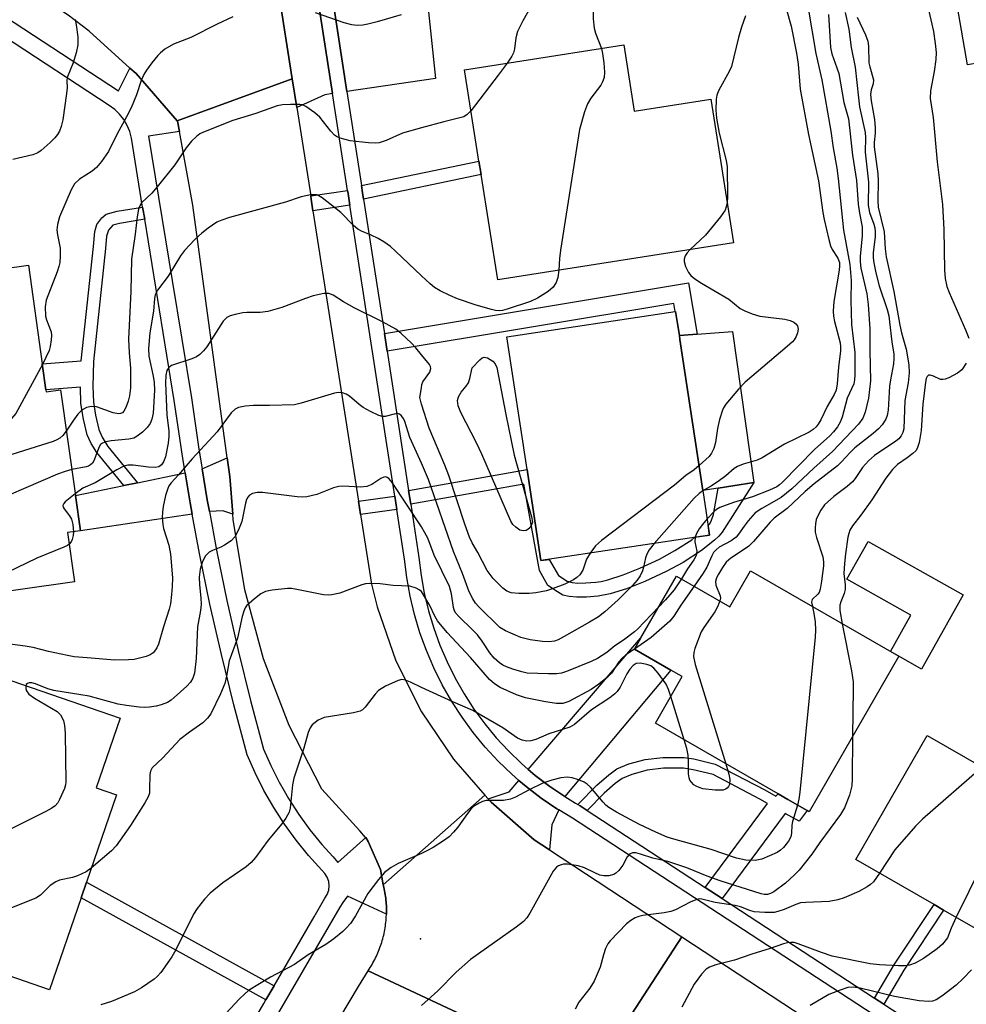
# Model space of a CAD drawing. Units: inches. Extents: x 1297759 to 1303759, y 481451 to 485451.
# Drawn here: x 1298915 to 1299116, y 484451 to 484660 of the extents above; entities that cross this region are included whole.
import ezdxf

# ---------------------------------------------------------------- set-up
doc = ezdxf.new("R2010")
doc.units = ezdxf.units.IN
doc.header["$MEASUREMENT"] = 0
for name, color, linetype in [('BLDG-Footprint', 5, 'Continuous'), ('CULTRL-Pad', 6, 'Continuous'), ('ELEV-Spot Elevation', 7, 'Continuous'), ('TRANS-Driveway', 251, 'Continuous'), ('TRANS-Non Street Sidewalk', 7, 'Continuous'), ('TRANS-Road', 130, 'Continuous'), ('TRANS-Street Sidewalk', 7, 'Continuous'), ('Undefined', 1, 'Continuous')]:
    doc.layers.add(name, color=color, linetype=linetype)

msp = doc.modelspace()

# ---------------------------------------------------------------- linework, layer by layer
at = {"layer": 'BLDG-Footprint'}
for points, elevation in [([(1299042.98, 484654.23), (1299045.19, 484640.19), (1299061.41, 484642.74), (1299066.21, 484612.24), (1299016.2, 484604.38), (1299012.68, 484626.71), (1299012.23, 484629.57), (1299009.19, 484648.92)], 291.29), ([(1298920.35, 484581.03), (1298920.41, 484580.6), (1298923.42, 484581.02), (1298926.59, 484558.58), (1298927.65, 484551.1), (1298924.92, 484550.71), (1298926.39, 484540.29), (1298903.9, 484537.11), (1298902, 484550.51), (1298900.22, 484550.26), (1298899.09, 484558.2), (1298894.96, 484557.62), (1298893.5, 484567.95), (1298890.29, 484590.66), (1298888.47, 484603.5), (1298916.61, 484607.48), (1298919.57, 484586.53)], 294.27), ([(1299061.17, 484550.2), (1299025.36, 484544.77), (1299022.86, 484561.23), (1299022.43, 484564.11), (1299018.16, 484592.25), (1299053.86, 484597.66), (1299053.97, 484597.68), (1299054.75, 484592.57), (1299054.87, 484591.74), (1299059.73, 484559.69)], 290.77), ([(1299069.88, 484542.59), (1299101.31, 484524.47), (1299082.28, 484491.47), (1299081.87, 484491.71), (1299077.79, 484494.06), (1299075.74, 484495.25), (1299049.66, 484510.29), (1299055.35, 484520.16), (1299052.94, 484521.54), (1299045.22, 484526), (1299046.6, 484528.4), (1299054.16, 484541.51), (1299065.49, 484534.97)], 281.23), ([(1298927.81, 484473.23), (1298921.08, 484453.71), (1298891.7, 484463.84), (1298905.21, 484503.05), (1298894.65, 484506.69), (1298900.48, 484523.61), (1298936.09, 484511.34), (1298930.99, 484496.53), (1298935.32, 484495.03), (1298928.95, 484476.55)], 285.01), ([(1299145.09, 484481.41), (1299131.93, 484458.5), (1299110.82, 484470.62), (1299108.8, 484471.78), (1299092.2, 484481.32), (1299107.33, 484507.65), (1299144.7, 484486.19), (1299147.06, 484484.83)], 274.97)]:
    msp.add_lwpolyline(points, close=True, dxfattribs=dict(at, elevation=elevation))
at = {"layer": 'CULTRL-Pad'}
for points in [[(1299118.89, 484692.77), (1299122.69, 484669.83), (1299132.92, 484671.52), (1299134.83, 484659.98), (1299135.71, 484653.4), (1299115.87, 484649.99), (1299107.87, 484696.65), (1299120.87, 484697.98), (1299132.06, 484702.61), (1299159.19, 484704.84), (1299159.78, 484699.53)], [(1299063.01, 484560.19), (1299059.73, 484559.69), (1299054.87, 484591.74), (1299054.75, 484592.57), (1299058.53, 484592.86), (1299066.02, 484593.44), (1299070.59, 484561.35), (1299066.12, 484560.67)], [(1299115.01, 484537.52), (1299106.15, 484521.77), (1299101.31, 484524.47), (1299099.58, 484525.47), (1299103.9, 484533.17), (1299090.31, 484540.82), (1299094.84, 484548.87)]]:
    msp.add_lwpolyline(points, close=True, dxfattribs=at)
at = {"layer": 'ELEV-Spot Elevation'}
msp.add_point((1298999.79, 484464.53, 278.65), dxfattribs=at)
at = {"layer": 'TRANS-Driveway'}
for points in [[(1298978.06, 484664), (1298981.17, 484643.89), (1298979.53, 484643.65), (1298973.58, 484640.93), (1298972.62, 484647.05), (1298969.7, 484665.66), (1298973.8, 484664.4), (1298976.42, 484663.85)], [(1298984.21, 484644.33), (1298981.13, 484664.28), (1299001.04, 484666.07), (1299003.01, 484647.09)], [(1298959.99, 484554.62), (1298957.87, 484555.36), (1298955.03, 484555.18), (1298954.57, 484557.7), (1298953.48, 484564.26), (1298958.83, 484566.56), (1298959.37, 484562.65)], [(1298951.39, 484554.64), (1298927.65, 484551.1), (1298926.59, 484558.58), (1298936.87, 484560.7), (1298939.78, 484561.3), (1298949.9, 484563.39), (1298950.94, 484557.06)], [(1299030.43, 484494.69), (1299027.24, 484496.85), (1299024.19, 484499.19), (1299022.7, 484500.47), (1299046.6, 484528.4), (1299045.22, 484526), (1299052.94, 484521.54)], [(1299029.15, 484491.88), (1299027.72, 484488.73), (1299027.18, 484483.4), (1299023.97, 484485.51), (1299014.82, 484493.5), (1299014.16, 484494.25), (1299018.63, 484495.71), (1299020.71, 484498.14), (1299022.25, 484496.81), (1299025.44, 484494.36), (1299028.77, 484492.1)]]:
    msp.add_lwpolyline(points, close=True, dxfattribs=at)
at = {"layer": 'TRANS-Non Street Sidewalk'}
for points in [[(1298987.74, 484621.51), (1298987.53, 484622.87), (1298987.29, 484624.37), (1299012.23, 484629.57), (1299012.68, 484626.71)], [(1298984.83, 484620.19), (1298977.01, 484619), (1298976.63, 484621.48), (1298976.52, 484622.18), (1298984.34, 484623.37), (1298984.45, 484622.67)], [(1298941.29, 484617.22), (1298935.94, 484616.34), (1298934.55, 484615.97), (1298933.63, 484614.94), (1298933.2, 484613.64), (1298933.01, 484611.04), (1298930.43, 484587.05), (1298930.29, 484581.7), (1298930.41, 484578.39), (1298930.85, 484575.62), (1298931.58, 484572.58), (1298932.27, 484570.95), (1298933.49, 484569.03), (1298939.78, 484561.3), (1298936.87, 484560.7), (1298931.15, 484567.74), (1298929.92, 484569.63), (1298929.1, 484571.5), (1298928.3, 484574.77), (1298927.77, 484578.12), (1298927.65, 484581.62), (1298920.35, 484581.03), (1298919.57, 484586.53), (1298927.78, 484587.19), (1298930.4, 484611.46), (1298930.69, 484614.65), (1298931.15, 484616.12), (1298932.19, 484617.5), (1298933.11, 484618.32), (1298935.44, 484618.93), (1298940.86, 484619.83)], [(1298992.73, 484589.22), (1298992.15, 484592.98), (1299056.67, 484603.73), (1299058.53, 484592.86), (1299054.75, 484592.57), (1299053.97, 484597.68), (1299053.86, 484597.66), (1299053.57, 484599.36)], [(1298997.74, 484556.76), (1298997.3, 484559.64), (1299022.43, 484564.11), (1299022.86, 484561.23), (1299025.36, 484544.77), (1299027.12, 484545.04), (1299029.09, 484541.62), (1299030.97, 484540.42), (1299031.98, 484540.13), (1299033.23, 484540.02), (1299034.91, 484540.05), (1299037.02, 484540.23), (1299038.13, 484540.38), (1299039.61, 484540.72), (1299042.8, 484541.73), (1299046.34, 484543.15), (1299050.57, 484545.12), (1299053.82, 484546.9), (1299057.38, 484549.21), (1299058.04, 484549.73), (1299061.17, 484550.2), (1299060.87, 484552.2), (1299061.19, 484552.61), (1299061.58, 484553.37), (1299061.97, 484554.6), (1299063.01, 484560.19), (1299066.12, 484560.67), (1299070.59, 484561.35), (1299063.82, 484550.82), (1299063.15, 484550), (1299062.22, 484549.11), (1299059.47, 484546.95), (1299055.54, 484544.41), (1299051.95, 484542.45), (1299047.43, 484540.36), (1299043.56, 484538.81), (1299040.06, 484537.72), (1299037.49, 484537.24), (1299035.05, 484537.04), (1299032.98, 484537), (1299031.36, 484537.13), (1299030.06, 484537.47), (1299028.88, 484538.12), (1299026.86, 484539.53), (1299025.04, 484542.69), (1299021.78, 484561.03)], [(1298994.81, 484555.63), (1298987.12, 484554.54), (1298986.67, 484557.4), (1298994.37, 484558.49)], [(1299063.82, 484473.06), (1299060.25, 484475.39), (1299073.49, 484493.19), (1299071.82, 484494.12), (1299061.9, 484499.37), (1299057.67, 484500.38), (1299055.61, 484500.71), (1299051.37, 484500.7), (1299047.94, 484500.31), (1299044.64, 484499.4), (1299042.6, 484498.52), (1299041.12, 484497.45), (1299038.77, 484495.41), (1299035.2, 484491.75), (1299033.73, 484492.72), (1299033.23, 484493.01), (1299037.23, 484497.11), (1299039.78, 484499.34), (1299041.48, 484500.56), (1299044.04, 484501.64), (1299047.51, 484502.58), (1299051.26, 484503), (1299055.8, 484503.01), (1299057.83, 484502.69), (1299062.38, 484501.6), (1299072.92, 484496.13), (1299075.26, 484494.77), (1299075.74, 484495.25), (1299077.79, 484494.06), (1299081.87, 484491.71), (1299080.15, 484489.48), (1299077.24, 484491.1)], [(1298968.75, 484454.55), (1298966.98, 484451.52), (1298927.81, 484473.23), (1298928.95, 484476.55)], [(1299098.12, 484450.66), (1299096.17, 484451.93), (1299100.4, 484459.11), (1299108.8, 484471.78), (1299110.82, 484470.62), (1299102.37, 484457.87)]]:
    msp.add_lwpolyline(points, close=True, dxfattribs=at)
at = {"layer": 'TRANS-Road'}
for points in [[(1298968.44, 484673.71), (1298968.83, 484671.22), (1298969.7, 484665.66), (1298972.62, 484647.05), (1298948.16, 484638.15), (1298939.45, 484648.15), (1298938.15, 484649.33), (1298929.52, 484657.14), (1298925.04, 484660.57), (1298890.22, 484683.2), (1298906.47, 484708.04), (1298907.38, 484707.99), (1298913.87, 484709.19), (1298916.44, 484710.35), (1298919.9, 484711.9), (1298925.11, 484715.95), (1298927.49, 484718.94), (1298929.22, 484721.12), (1298931.95, 484727), (1298959.08, 484731.66), (1298967.66, 484678.66)], [(1298973.58, 484640.93), (1298976.52, 484622.18), (1298976.63, 484621.48), (1298977.01, 484619), (1298986.67, 484557.4), (1298987.12, 484554.54), (1298989.43, 484539.79), (1298990.61, 484534.99), (1298994.58, 484523.52), (1299000, 484512.66), (1299006.79, 484502.6), (1299013.5, 484495), (1298991.93, 484475.93), (1298991.35, 484479.19), (1298988.71, 484485.18), (1298988.2, 484486), (1298988.18, 484486.04), (1298986.94, 484487.41), (1298978.9, 484496.28), (1298971.98, 484509.77), (1298966.5, 484523.91), (1298962.52, 484538.55), (1298960.08, 484553.52), (1298959.99, 484554.62), (1298959.37, 484562.65), (1298958.83, 484566.56), (1298951.5, 484620.21), (1298948.65, 484635.83), (1298948.24, 484638.05), (1298948.16, 484638.15), (1298972.62, 484647.05)], [(1299109.89, 484429.05), (1299121.22, 484421.6), (1299124.26, 484419.68), (1299140.26, 484409.55), (1299152.58, 484401.75), (1299200, 484371.74), (1299203.66, 484369.53), (1299209.47, 484366.03), (1299244.37, 484345.02), (1299259.88, 484303.52), (1299246.67, 484312.31), (1299233.29, 484321.21), (1299206.7, 484338.89), (1299193.36, 484347.21), (1299180.89, 484354.98), (1299106.74, 484401.21), (1299094.49, 484409.35), (1299041.93, 484444.31), (1299055.3, 484464.92)]]:
    msp.add_lwpolyline(points, close=True, dxfattribs=at)
for points in [[(1299017.71, 484444.1), (1298988.71, 484457.73), (1298988.93, 484458.06), (1298989.14, 484458.39), (1298989.35, 484458.73), (1298989.55, 484459.06), (1298989.74, 484459.41), (1298989.93, 484459.75), (1298990.12, 484460.1), (1298990.29, 484460.46), (1298990.46, 484460.81), (1298990.63, 484461.17), (1298990.79, 484461.53), (1298990.94, 484461.89), (1298991.08, 484462.26), (1298991.22, 484462.63), (1298991.36, 484463.01), (1298991.48, 484463.38), (1298991.6, 484463.75), (1298991.72, 484464.13), (1298991.82, 484464.51), (1298991.92, 484464.89), (1298992.02, 484465.28), (1298992.1, 484465.66), (1298992.18, 484466.05), (1298992.25, 484466.44), (1298992.32, 484466.83), (1298992.38, 484467.21), (1298992.43, 484467.61), (1298992.48, 484468), (1298992.52, 484468.39), (1298992.55, 484468.79), (1298992.57, 484469.18), (1298992.59, 484469.57), (1298992.59, 484469.71), (1298992.6, 484469.97), (1298992.61, 484470.36), (1298992.6, 484470.76), (1298992.6, 484471.15), (1298992.58, 484471.54), (1298992.55, 484471.94), (1298992.52, 484472.33), (1298992.49, 484472.73), (1298992.44, 484473.12), (1298992.39, 484473.51), (1298992.34, 484473.9), (1298992.27, 484474.29), (1298992.2, 484474.68), (1298992.12, 484475.06), (1298992.04, 484475.45), (1298991.93, 484475.93), (1299013.5, 484495), (1299014.16, 484494.25), (1299014.82, 484493.5), (1299023.97, 484485.51), (1299027.18, 484483.4), (1299055.3, 484464.92), (1299041.93, 484444.31)], [(1298972.39, 484430.37), (1298986.67, 484454.38), (1298988.71, 484457.73), (1299017.71, 484444.1)]]:
    msp.add_lwpolyline(points, dxfattribs=at)
at = {"layer": 'TRANS-Street Sidewalk'}
for points in [[(1298879.53, 484681.36, 0), (1298935.71, 484644.47, 0), (1298938.15, 484649.33, 0), (1298939.45, 484648.15, 0), (1298948.16, 484638.15, 0), (1298948.24, 484638.05, 0), (1298948.65, 484635.83, 0), (1298942.13, 484634.86, 0), (1298947.14, 484604.25, 0), (1298951.22, 484579.31, 0), (1298952.79, 484568.45, 0), (1298953.48, 484564.26, 0), (1298954.57, 484557.7, 0), (1298955.03, 484555.18, 0), (1298956.55, 484546.98, 0), (1298958.74, 484536.3, 0), (1298961.15, 484525.67, 0), (1298963.76, 484515.08, 0), (1298966.51, 484504.79, 0), (1298968.05, 484501.3, 0), (1298969.85, 484497.73, 0), (1298970.88, 484495.93, 0), (1298971.84, 484494.26, 0), (1298974.01, 484490.9, 0), (1298976.36, 484487.66, 0), (1298978.87, 484484.55, 0), (1298981.27, 484481.89, 0), (1298982.26, 484480.67, 0), (1298988.2, 484486, 0), (1298988.71, 484485.18, 0), (1298991.35, 484479.19, 0), (1298991.93, 484475.93, 0), (1298992.04, 484475.45, 0), (1298992.12, 484475.06, 0), (1298992.2, 484474.68, 0), (1298992.27, 484474.29, 0), (1298992.34, 484473.9, 0), (1298992.39, 484473.51, 0), (1298992.44, 484473.12, 0), (1298992.49, 484472.73, 0), (1298992.52, 484472.33, 0), (1298992.55, 484471.94, 0), (1298992.58, 484471.54, 0), (1298992.6, 484471.15, 0), (1298992.6, 484470.76, 0), (1298992.61, 484470.36, 0), (1298992.6, 484469.97, 0), (1298992.59, 484469.71, 0), (1298984.32, 484473.54, 0), (1298983.33, 484472.24, 0), (1298982.7, 484471.21, 0), (1298980.44, 484467.35, 0), (1298969.42, 484448.4, 0)], [(1299118.29, 484433.81, 0), (1299032.1, 484490.11, 0), (1299029.15, 484491.88, 0), (1299028.77, 484492.1, 0), (1299025.44, 484494.36, 0), (1299022.25, 484496.81, 0), (1299020.71, 484498.14, 0), (1299019.2, 484499.43, 0), (1299016.31, 484502.22, 0), (1299013.58, 484505.17, 0), (1299011.02, 484508.28, 0), (1299008.64, 484511.52, 0), (1299006.45, 484514.9, 0), (1299004.45, 484518.39, 0), (1299002.66, 484521.99, 0), (1299001.08, 484525.69, 0), (1298999.71, 484529.47, 0), (1298998.55, 484533.32, 0), (1298997.62, 484537.23, 0), (1298996.91, 484541.19, 0), (1298996.45, 484545.05, 0), (1298994.81, 484555.63, 0), (1298994.37, 484558.49, 0), (1298984.83, 484620.19, 0), (1298984.45, 484622.67, 0), (1298984.34, 484623.37, 0), (1298981.17, 484643.89, 0), (1298978.06, 484664, 0)], [(1298981.13, 484664.28, 0), (1298984.21, 484644.33, 0), (1298987.29, 484624.37, 0), (1298987.53, 484622.87, 0), (1298987.74, 484621.51, 0), (1298992.15, 484592.98, 0), (1298992.73, 484589.22, 0), (1298997.3, 484559.64, 0), (1298997.74, 484556.76, 0), (1298999.49, 484545.47, 0), (1298999.95, 484541.65, 0), (1299000.63, 484537.86, 0), (1299001.52, 484534.12, 0), (1299002.62, 484530.43, 0), (1299003.93, 484526.81, 0), (1299005.45, 484523.28, 0), (1299007.16, 484519.84, 0), (1299009.07, 484516.49, 0), (1299011.17, 484513.27, 0), (1299013.44, 484510.16, 0), (1299015.89, 484507.19, 0), (1299018.5, 484504.37, 0), (1299021.27, 484501.7, 0), (1299022.7, 484500.47, 0), (1299024.19, 484499.19, 0), (1299027.24, 484496.85, 0), (1299030.43, 484494.69, 0), (1299032.73, 484493.31, 0), (1299033.23, 484493.01, 0), (1299033.73, 484492.72, 0), (1299035.2, 484491.75, 0), (1299060.25, 484475.39, 0), (1299063.82, 484473.06, 0), (1299096.17, 484451.93, 0), (1299098.12, 484450.66, 0), (1299120.01, 484436.36, 0)], [(1298958.01, 484436.09, 0), (1298966.55, 484450.77, 0), (1298966.98, 484451.52, 0), (1298968.75, 484454.55, 0), (1298977.26, 484469.2, 0), (1298979.54, 484473.1, 0), (1298980.04, 484473.9, 0), (1298980.34, 484474.8, 0), (1298980.45, 484475.74, 0), (1298980.34, 484476.68, 0), (1298980.04, 484477.57, 0), (1298979.54, 484478.37, 0), (1298978.88, 484479.05, 0), (1298976.08, 484482.17, 0), (1298973.44, 484485.43, 0), (1298970.98, 484488.83, 0), (1298968.7, 484492.35, 0), (1298966.61, 484495.99, 0), (1298964.72, 484499.73, 0), (1298963.03, 484503.57, 0), (1298960.2, 484514.17, 0), (1298957.57, 484524.82, 0), (1298955.15, 484535.52, 0), (1298952.94, 484546.27, 0), (1298951.39, 484554.64, 0), (1298950.94, 484557.06, 0), (1298949.9, 484563.39, 0), (1298949.16, 484567.89, 0), (1298948.95, 484569.34, 0), (1298947.58, 484578.75, 0), (1298941.29, 484617.22, 0), (1298940.86, 484619.83, 0), (1298938.47, 484634.44, 0), (1298938.12, 484635.83, 0), (1298937.58, 484637.16, 0), (1298936.85, 484638.39, 0), (1298935.97, 484639.52, 0), (1298934.93, 484640.51, 0), (1298933.77, 484641.35, 0), (1298911.31, 484656.09, 0)]]:
    msp.add_polyline3d(points, dxfattribs=at)
at = {"layer": 'Undefined'}
msp.add_line((1299055.78, 484506.76, 282), (1299052.93, 484515.96, 282), dxfattribs=at)
for points, elevation in [([(1299038.99, 484668.91), (1299037.06, 484665.07), (1299036.6, 484663.77), (1299036.43, 484662.68), (1299036.47, 484659.8), (1299036.66, 484657.81), (1299036.99, 484656.7), (1299038.2, 484653.48)], 292), ([(1299025.09, 484666.23), (1299023.63, 484663.07), (1299021.53, 484659.36), (1299020.44, 484657.08), (1299020.02, 484655.74), (1299019.76, 484653.4), (1299019.57, 484652.59), (1299019.2, 484651.83), (1299018.21, 484650.34)], 294), ([(1299106.45, 484667.06), (1299108.66, 484657.06), (1299109.07, 484654.55), (1299109.22, 484652.6), (1299109.16, 484651.16), (1299108.85, 484648.56), (1299108.06, 484644.48), (1299107.97, 484642.88), (1299108.63, 484638.81), (1299109.45, 484629.42), (1299110.61, 484620.33), (1299110.91, 484615.08), (1299111.04, 484606.43), (1299111.17, 484604.66), (1299111.54, 484602.98), (1299111.99, 484601.69), (1299115.49, 484593.78), (1299116.21, 484591.97)], 278), ([(1298995.69, 484660.62), (1298990.6, 484659.1), (1298988.67, 484658.62), (1298987.56, 484658.42), (1298986.39, 484658.39), (1298985.24, 484658.52), (1298983.61, 484658.93), (1298977.53, 484661.02)], 296), ([(1299077.4, 484661.99), (1299078.45, 484658.2), (1299079.62, 484652.46), (1299079.97, 484650.13), (1299080.42, 484644.82), (1299082.17, 484635.23), (1299084.31, 484625.37), (1299085.2, 484618.67), (1299085.47, 484617.17), (1299086.44, 484612.93), (1299086.84, 484611.56), (1299087.19, 484610.8), (1299088.4, 484609), (1299088.72, 484608.06), (1299088.77, 484607.31), (1299088.68, 484606.45), (1299087.55, 484599.74), (1299087.41, 484597.75), (1299087.47, 484596.66), (1299087.66, 484595.54), (1299088.87, 484591), (1299088.95, 484590.22), (1299088.92, 484589.33), (1299088.51, 484585.85), (1299088.27, 484582.33), (1299088.01, 484580.99), (1299087.57, 484580.02), (1299086.1, 484577.48), (1299084.8, 484574.64), (1299084.24, 484573.76), (1299083.75, 484573.16), (1299083.17, 484572.63), (1299082.3, 484572.05), (1299077.07, 484569.49), (1299072.32, 484566.57), (1299071.28, 484566.12), (1299068.3, 484565.27), (1299067.06, 484564.74), (1299066.4, 484564.31), (1299064.59, 484562.75), (1299062.98, 484561.57), (1299061.56, 484560.62), (1299059.75, 484559.58)], 288), ([(1299082.07, 484662.01), (1299083.71, 484652.39), (1299084.96, 484646.81), (1299086.87, 484635.91), (1299087.36, 484632.37), (1299088.14, 484628.09), (1299088.46, 484625.9), (1299089.58, 484614.94), (1299090.91, 484607.65), (1299091.21, 484604.23), (1299091.16, 484599.96), (1299091.28, 484594.89), (1299091.97, 484588.96), (1299092.01, 484584.2), (1299091.94, 484583.12), (1299091.75, 484582.27), (1299090.36, 484579.26), (1299089.29, 484575.2), (1299088.88, 484574.16), (1299088.34, 484573.19), (1299087.48, 484572.09), (1299086.72, 484571.26), (1299083.44, 484568.35), (1299076.66, 484561.42), (1299076, 484560.84), (1299075.42, 484560.45), (1299073.88, 484559.75), (1299070.25, 484558.33), (1299066.25, 484557.11), (1299063.37, 484556.02), (1299062.63, 484555.6), (1299062.19, 484555.24), (1299060.65, 484553.64)], 286), ([(1299089.94, 484661.14), (1299090.75, 484657.58), (1299091.2, 484653.72), (1299092.09, 484649.52), (1299092.74, 484643.01), (1299093, 484641.09), (1299094.18, 484635.64), (1299094.25, 484634.6), (1299094.17, 484631.44), (1299094.88, 484625.09), (1299094.84, 484620.23), (1299095.13, 484618.69), (1299096.05, 484616.16), (1299096.25, 484615.38), (1299096.34, 484614.63), (1299096.31, 484613.56), (1299095.9, 484610.08), (1299095.89, 484609.03), (1299095.99, 484608), (1299096.43, 484605.84), (1299097.14, 484603.13), (1299098.82, 484598.06), (1299099.18, 484596.7), (1299099.38, 484595.46), (1299099.86, 484591.2), (1299100.26, 484588.59), (1299100.3, 484587.71), (1299100.22, 484586.53), (1299099.55, 484583.17), (1299099.35, 484581.79), (1299099.07, 484576.68), (1299098.86, 484575.57), (1299098.57, 484574.79), (1299097.82, 484573.61), (1299097.04, 484572.76), (1299095.91, 484571.78), (1299091.96, 484568.69), (1299090.99, 484567.75), (1299089.15, 484565.72), (1299088.3, 484564.92), (1299083.36, 484561.06), (1299081.48, 484559.44), (1299077.6, 484555.85), (1299074.85, 484553.79), (1299074.01, 484552.95), (1299070.46, 484548.87), (1299069.48, 484547.87), (1299068.39, 484547.06), (1299065.71, 484545.32), (1299064.71, 484544.47), (1299063.9, 484543.35), (1299063.06, 484541.92), (1299062.65, 484541.1), (1299062.42, 484540.34), (1299062.49, 484539.58), (1299063.38, 484537.33), (1299063.45, 484536.84), (1299063.35, 484536.21)], 282), ([(1298926.54, 484659.6), (1298926.76, 484658.48), (1298927.09, 484655.92), (1298927.11, 484654.24), (1298926.74, 484652.59), (1298926.1, 484650.41), (1298924.86, 484647.32), (1298924.78, 484646.61), (1298924.83, 484645.1), (1298924.72, 484643.93), (1298923.89, 484638.36), (1298923.58, 484636.91), (1298923.19, 484635.9), (1298922.79, 484635.2), (1298922.26, 484634.54), (1298921.26, 484633.52), (1298919.36, 484631.8), (1298918.63, 484631.36), (1298917.57, 484630.92), (1298913.3, 484629.91)], 298), ([(1298960.03, 484660.2), (1298956.64, 484658.67), (1298951.06, 484655.81), (1298947.39, 484654.36), (1298945.6, 484653.3), (1298944.66, 484652.58), (1298944.07, 484651.98), (1298942.81, 484650.44), (1298941.68, 484648.87), (1298941.11, 484647.94), (1298940.55, 484646.67), (1298939.53, 484643.64), (1298938.42, 484640.87), (1298937.44, 484638.94), (1298935.35, 484635.22), (1298933.63, 484631.59), (1298932.16, 484629.48), (1298931.07, 484628.19), (1298930.15, 484627.45), (1298927.48, 484625.76), (1298926.43, 484624.73), (1298925.72, 484623.45), (1298923.23, 484617.74), (1298922.77, 484616.11), (1298922.63, 484615.01), (1298922.76, 484613.9), (1298923.36, 484611.06), (1298923.39, 484609.41), (1298923.29, 484608.03), (1298923.1, 484607.19), (1298922.74, 484606.06), (1298920.42, 484600.06), (1298920.18, 484598.67), (1298920.26, 484596.69), (1298920.46, 484595.87), (1298921.43, 484593.36), (1298921.53, 484592.53), (1298921.48, 484591.66), (1298921.24, 484590.19), (1298921, 484589.35), (1298919.59, 484586.39)], 296), ([(1299086.39, 484660.7), (1299086.84, 484653.69), (1299087.14, 484652.37), (1299088.2, 484649.4), (1299088.57, 484648.14), (1299089.65, 484642), (1299090.62, 484638.52), (1299091.52, 484630.84), (1299092.33, 484625.46), (1299092.7, 484620.42), (1299093, 484618.5), (1299093.58, 484615.65), (1299093.57, 484613.7), (1299093.12, 484609.3), (1299093.09, 484608.18), (1299093.29, 484606.82), (1299094.52, 484601.37), (1299094.82, 484599.12), (1299095.18, 484593.97), (1299095.17, 484589.34), (1299095.3, 484582.95), (1299094.87, 484579.24), (1299094.19, 484576.26), (1299093.67, 484575.01), (1299092.77, 484573.72), (1299087.25, 484567.91), (1299083.29, 484564.41), (1299078.63, 484560.03), (1299076.37, 484558.2), (1299072.24, 484555.82), (1299070.86, 484554.89), (1299069.33, 484553.23), (1299068.48, 484552.11), (1299067.33, 484550.37), (1299066.79, 484549.78), (1299065.78, 484548.99), (1299063.21, 484547.6), (1299062.53, 484547.09), (1299062.03, 484546.5), (1299061.62, 484545.81), (1299060.56, 484543.42), (1299059.84, 484542.12), (1299057.91, 484539.34)], 284), ([(1299068.77, 484660.41), (1299067.91, 484658), (1299067.27, 484655.8), (1299065.79, 484649.63), (1299065.34, 484648.62), (1299063.14, 484644.65), (1299062.71, 484643.58), (1299062.57, 484642.73), (1299062.46, 484640.41), (1299062.6, 484638.67), (1299063.22, 484635.51), (1299064.69, 484629.72), (1299064.9, 484628.39), (1299064.98, 484622.05), (1299064.88, 484620.66)], 290), ([(1299092.47, 484660.12), (1299094.25, 484656.36), (1299094.74, 484655), (1299094.9, 484653.98), (1299094.99, 484650.42), (1299095.16, 484649.6), (1299095.95, 484646.81), (1299095.91, 484646), (1299095.44, 484644.69), (1299095.32, 484643.7), (1299095.45, 484642.4), (1299096.14, 484638.37), (1299096.32, 484636.66), (1299096.34, 484635.53), (1299096.11, 484633.54), (1299096.08, 484632.61), (1299096.87, 484626.85), (1299096.92, 484625.4), (1299096.84, 484621.11), (1299096.91, 484619.81), (1299098.18, 484614.55), (1299098.42, 484610.96), (1299098.67, 484609.23), (1299100.24, 484601.88), (1299101.53, 484594.74), (1299101.91, 484593.13), (1299102.9, 484589.68), (1299103.44, 484586.32), (1299103.49, 484584.6), (1299103.29, 484582.53), (1299102.63, 484578.76), (1299102.38, 484572.74), (1299102.18, 484571.94), (1299101.82, 484571.27), (1299101.32, 484570.66), (1299100.66, 484570.12), (1299096.18, 484567.06), (1299094.86, 484565.98), (1299093.61, 484564.53), (1299092.05, 484562.18), (1299091.5, 484561.49), (1299090.38, 484560.52), (1299087.5, 484558.37), (1299085.56, 484556.61), (1299084.75, 484555.48), (1299083.98, 484554), (1299083.79, 484553.48), (1299083.61, 484552.61), (1299083.54, 484551.73), (1299083.57, 484550.85), (1299083.84, 484549.71), (1299085.17, 484545.59), (1299085.32, 484544.52), (1299085.33, 484543.66), (1299084.94, 484540.44), (1299084.64, 484538.72), (1299084.4, 484538.03), (1299084.17, 484537.65), (1299082.93, 484536.52), (1299082.83, 484535.97), (1299083, 484535.03)], 280), ([(1299038.2, 484653.48), (1299038.46, 484652.41), (1299038.7, 484650.42), (1299038.85, 484648.42), (1299038.77, 484647.33), (1299038.46, 484646.37), (1299038.11, 484645.72), (1299035.95, 484642.9), (1299035.23, 484641.7), (1299034.63, 484640.02), (1299033.56, 484636.29), (1299029.54, 484610.67), (1299029.33, 484608.91), (1299029.17, 484606.42)], 292), ([(1299018.21, 484650.34), (1299016.33, 484647.8), (1299010.54, 484640.33)], 294), ([(1299000, 484636.63), (1298995.98, 484635.49), (1298992.56, 484633.96), (1298991.02, 484633.47), (1298990.19, 484633.4), (1298988.77, 484633.44), (1298984.87, 484633.87), (1298982.74, 484634.45), (1298982, 484634.78), (1298981.56, 484635.09), (1298980.78, 484635.9), (1298978.48, 484638.88), (1298977.4, 484639.83), (1298975.52, 484641.16), (1298974.77, 484641.51), (1298974.23, 484641.61), (1298972.24, 484641.62), (1298970.51, 484641.51), (1298969.38, 484641.32), (1298964.91, 484639.69), (1298959.99, 484638.18), (1298953.74, 484635.74), (1298952.97, 484635.35), (1298952.28, 484634.83), (1298951.24, 484633.78), (1298950.09, 484632.42), (1298947.66, 484628.8), (1298943.95, 484624.08), (1298942.79, 484622.77), (1298940.61, 484620.71), (1298940.23, 484620.11), (1298939.98, 484619.39), (1298939.7, 484617.77), (1298939.29, 484614.05), (1298938.49, 484608.74), (1298938.36, 484601.92), (1298937.89, 484591.81), (1298937.99, 484588.91), (1298938.31, 484585.63), (1298938.31, 484581.46), (1298938.1, 484579.72), (1298937.8, 484578.61), (1298937.29, 484577.25), (1298936.9, 484576.53), (1298936.57, 484576.17), (1298936.18, 484575.97), (1298935.77, 484575.92), (1298934.61, 484576.15), (1298931.05, 484577.42), (1298929.98, 484577.5), (1298928.94, 484577.26), (1298927.96, 484576.68), (1298927.13, 484575.85), (1298926.04, 484574.41), (1298924.66, 484572.26)], 294), ([(1299010.54, 484640.33), (1299009.75, 484639.46), (1299009.03, 484638.99), (1299004.8, 484637.94), (1299000, 484636.63)], 294), ([(1299000, 484605.24), (1298994.53, 484610.49), (1298993.45, 484611.44), (1298992.03, 484612.43), (1298990.82, 484613.14), (1298989.34, 484613.87), (1298987.28, 484614.73), (1298986.54, 484615.15), (1298985.64, 484615.91), (1298982.9, 484618.64), (1298978.93, 484621.78), (1298978.27, 484622.2), (1298977.8, 484622.38), (1298977.28, 484622.45), (1298976.45, 484622.38), (1298974.48, 484621.96), (1298971.18, 484620.88), (1298959.26, 484617.58), (1298957.64, 484617.05), (1298956.61, 484616.58), (1298954.73, 484615.33), (1298953.39, 484614.29), (1298951.95, 484612.95), (1298949.71, 484610.61), (1298948.87, 484609.46), (1298946.26, 484605.16), (1298944.04, 484602.19), (1298943.55, 484601.2), (1298943.39, 484600.4), (1298943.13, 484597.75), (1298942.4, 484593.09), (1298942.12, 484589.81), (1298942.15, 484588.14), (1298943.12, 484583.95), (1298943.28, 484582.6), (1298943.35, 484580.95), (1298943.09, 484576.08), (1298942.84, 484574.77), (1298942.47, 484573.85), (1298941.83, 484573.03), (1298940.81, 484572.06), (1298939.72, 484571.18), (1298939.02, 484570.79), (1298937.94, 484570.55), (1298934.18, 484570.23), (1298933.05, 484570.01), (1298932.31, 484569.73), (1298931.92, 484569.4), (1298931.64, 484568.95), (1298930.49, 484565.96), (1298930.2, 484565.48), (1298929.82, 484565.09), (1298929.39, 484564.84), (1298928.86, 484564.67), (1298925.81, 484564.09)], 292), ([(1299064.88, 484620.66), (1299064.71, 484619.89), (1299064.44, 484619.16), (1299063.47, 484617.72), (1299060.29, 484613.87), (1299057.06, 484610.8)], 290), ([(1299057.06, 484610.8), (1299056.43, 484610.12), (1299056.01, 484609.46), (1299055.78, 484608.78), (1299055.76, 484608.28), (1299056.06, 484607.21), (1299056.68, 484605.92), (1299057.19, 484605.26), (1299058.02, 484604.56), (1299059.42, 484603.64), (1299065.25, 484600.26), (1299067.66, 484598.32), (1299068.62, 484597.77), (1299070.19, 484597.13), (1299071.83, 484596.64), (1299077.14, 484596), (1299078.29, 484595.76), (1299079.04, 484595.41), (1299079.47, 484595.06), (1299079.79, 484594.64), (1299079.98, 484593.91), (1299079.85, 484593.13), (1299079.54, 484592.35), (1299079.11, 484591.62), (1299078.73, 484591.18), (1299077.65, 484590.19), (1299068.74, 484582.68), (1299067.32, 484581.18), (1299064.63, 484577.98), (1299064.14, 484577.24), (1299063.9, 484576.72), (1299063.27, 484574.76), (1299062.83, 484572.79), (1299062.45, 484569.85), (1299062.05, 484568.56), (1299061.55, 484567.57), (1299061.07, 484566.9), (1299058.94, 484564.94)], 290), ([(1299029.17, 484606.42), (1299029, 484604.87), (1299028.64, 484603.78), (1299028, 484602.81), (1299026.92, 484601.87), (1299024.68, 484600.49), (1299023.17, 484599.78), (1299018.23, 484598.12), (1299017.24, 484597.89), (1299016.51, 484597.81), (1299015.72, 484597.88), (1299014.89, 484598.06), (1299011.61, 484598.98), (1299007.69, 484600.37), (1299006.05, 484601.03), (1299004.02, 484602.06), (1299002.79, 484602.78), (1299001.86, 484603.52), (1299000, 484605.24)], 292), ([(1299000, 484588.48), (1298998.85, 484589.92), (1298997.92, 484590.95), (1298995.75, 484592.99), (1298994.6, 484593.91), (1298991.76, 484595.47), (1298985.76, 484598.46), (1298983.5, 484599.73), (1298981.27, 484601.11), (1298980.4, 484601.45), (1298979.33, 484601.48), (1298977.04, 484600.97), (1298975.39, 484600.43), (1298970.42, 484598.5), (1298967.43, 484597.68), (1298965.78, 484597.41), (1298962.94, 484597.43), (1298962.1, 484597.37), (1298960.46, 484597.04), (1298959.41, 484596.72), (1298958.7, 484596.37), (1298957.95, 484595.59), (1298954.46, 484590.17), (1298953.76, 484589.29), (1298952.99, 484588.53), (1298952.32, 484588.06), (1298951.29, 484587.61), (1298947.01, 484586.22), (1298946.39, 484585.78), (1298945.98, 484585.1), (1298945.76, 484584.11), (1298945.74, 484582.41), (1298945.99, 484575.74), (1298946.4, 484572.22), (1298946.43, 484571.19), (1298946.26, 484569.73), (1298945.68, 484566.8), (1298945.29, 484565.74), (1298944.86, 484565.09), (1298944.28, 484564.7), (1298943.53, 484564.56), (1298942.11, 484564.62), (1298938.86, 484565.04), (1298937.7, 484565.01), (1298936.88, 484564.82), (1298935.38, 484564.06), (1298930.82, 484561.27), (1298928.2, 484560.14), (1298926.54, 484558.94)], 290), ([(1299000, 484581.44), (1299000.14, 484582.17), (1299000.34, 484582.75), (1299001.8, 484584.81), (1299002.05, 484585.57), (1299001.95, 484585.97), (1299001.7, 484586.38), (1299000, 484588.48)], 290), ([(1298919.59, 484586.39), (1298913.97, 484576.03), (1298913.03, 484574.93), (1298911.23, 484573.44), (1298909.99, 484572.72), (1298908.11, 484571.97), (1298895.41, 484567.89), (1298894.28, 484567.61), (1298893.56, 484567.57)], 296), ([(1299115.65, 484586.69), (1299114.7, 484585.28), (1299113.8, 484584.56), (1299111.97, 484583.6), (1299111.18, 484583.29), (1299110.66, 484583.19), (1299110.15, 484583.25), (1299108.69, 484583.94), (1299108, 484584.17), (1299107.61, 484584.14), (1299107.32, 484583.87), (1299107.13, 484583.45), (1299106.96, 484582.67), (1299106.42, 484577.98), (1299106.05, 484572.36), (1299105.61, 484569.85), (1299105.21, 484568.54), (1299104.92, 484568.08), (1299104.31, 484567.48), (1299103.12, 484566.57), (1299101.02, 484565.17), (1299099.98, 484564.15), (1299098.59, 484562.28), (1299095.63, 484557.7), (1299093.24, 484554.41), (1299091.47, 484552.17), (1299090.95, 484551.24), (1299090.69, 484550.51), (1299090.54, 484549.76), (1299089.99, 484546.19), (1299089.77, 484544.13), (1299089.69, 484542.06), (1299089.95, 484539.63), (1299089.93, 484538.62), (1299089.74, 484537.81), (1299088.99, 484536.06), (1299088.78, 484535.31), (1299088.81, 484534.18), (1299089.32, 484531.38)], 278), ([(1299000, 484565.49), (1298997.57, 484570.93), (1298996.53, 484574.33), (1298996.23, 484574.92), (1298995.74, 484575.55), (1298995.36, 484575.84), (1298994.93, 484575.97), (1298994.22, 484575.88), (1298992.33, 484575.38), (1298991.79, 484575.39), (1298991.01, 484575.61), (1298989.2, 484576.43), (1298987.69, 484577.25), (1298986.8, 484577.9), (1298984.75, 484579.65), (1298984.02, 484580.11), (1298983.24, 484580.42), (1298982.41, 484580.47), (1298981.56, 484580.31), (1298974.51, 484578.17), (1298973.1, 484577.86), (1298967.76, 484577.68), (1298964.37, 484577.73), (1298962.61, 484577.57), (1298961.2, 484577.3), (1298960.46, 484576.94), (1298959.64, 484576.16), (1298956.68, 484572.11), (1298951.34, 484566.36), (1298948.49, 484562.98), (1298946.88, 484561.29), (1298946.42, 484560.62), (1298946.1, 484559.9), (1298945.71, 484558.59), (1298945.2, 484556.25), (1298945.04, 484555.08), (1298945.03, 484553.9), (1298945.15, 484552.44), (1298945.31, 484551.58), (1298946.44, 484548.03), (1298946.79, 484546.16), (1298947.17, 484541.14), (1298947.16, 484539.26), (1298947.01, 484537.56), (1298946.76, 484535.59), (1298946.51, 484534.46), (1298945.3, 484530.71), (1298944.24, 484527.05), (1298943.9, 484526.26), (1298943.6, 484525.82), (1298943.06, 484525.23), (1298942.44, 484524.76), (1298941.64, 484524.41), (1298940.22, 484524.04), (1298939.05, 484523.82), (1298937.88, 484523.73), (1298934.97, 484523.68), (1298929.08, 484524.11), (1298926.33, 484524.39), (1298924.91, 484524.63), (1298920.89, 484525.5), (1298917.64, 484526.36), (1298915.94, 484526.65), (1298906.16, 484527.87)], 288), ([(1299000, 484578.01), (1298999.68, 484579.41), (1299000, 484581.44)], 290), ([(1299035.81, 484546.36), (1299035.08, 484545.11), (1299034.24, 484542.77), (1299033.65, 484541.77), (1299033.03, 484541.17), (1299032.3, 484540.68), (1299030.45, 484539.75), (1299027.94, 484538.83), (1299026.54, 484538.39), (1299024.32, 484537.95), (1299022.89, 484537.8), (1299020.7, 484537.77), (1299019.07, 484537.96), (1299018.13, 484538.3), (1299017.28, 484538.92), (1299015.27, 484541), (1299014, 484542.71), (1299011.97, 484546.53), (1299010.82, 484548.52), (1299010.22, 484549.76), (1299009.23, 484552.5), (1299005.81, 484562.85), (1299004.96, 484565.04), (1299001.63, 484572.91), (1299000, 484578.01)], 290), ([(1298924.66, 484572.26), (1298923.93, 484571.35), (1298923.31, 484570.77), (1298922.66, 484570.38), (1298921.89, 484570.08), (1298896.82, 484562.18), (1298895.38, 484561.89), (1298894.35, 484561.95)], 294), ([(1299049.41, 484548.42), (1299048.38, 484547.08), (1299047.82, 484546.12), (1299047.56, 484545.34), (1299047.15, 484543.41), (1299046.91, 484542.6), (1299046.42, 484541.57), (1299045.8, 484540.61), (1299044.84, 484539.53), (1299041.76, 484536.45), (1299038.93, 484533.92), (1299037.57, 484532.87), (1299035.72, 484531.7), (1299030.31, 484528.67), (1299029.01, 484527.98), (1299028.23, 484527.68), (1299027.08, 484527.52), (1299025.7, 484527.6), (1299023.1, 484527.96), (1299021.14, 484528.48), (1299017.89, 484529.84), (1299016.69, 484530.59), (1299012.21, 484534.95), (1299011.5, 484535.76), (1299010.9, 484536.66), (1299010.17, 484538.18), (1299008.72, 484542.03), (1299006.79, 484546.72), (1299001.5, 484561.97), (1299000, 484565.49)], 288), ([(1299058.94, 484564.94), (1299057.88, 484564.08), (1299056.15, 484562.86), (1299053.74, 484560.79), (1299038.24, 484549.06), (1299036.93, 484547.88), (1299035.81, 484546.36)], 290), ([(1298925.81, 484564.09), (1298924.43, 484563.71), (1298922.81, 484563.12), (1298905.69, 484555.8), (1298903.42, 484555.22), (1298899.62, 484554.52)], 292), ([(1299000, 484551.92), (1298993.81, 484561.35), (1298993.13, 484562.18), (1298992.75, 484562.44), (1298992.47, 484562.53), (1298992.05, 484562.5), (1298991.38, 484562.24), (1298989.47, 484560.93), (1298988.45, 484560.49), (1298987.08, 484560.38), (1298983.36, 484560.57), (1298982.5, 484560.53), (1298981.39, 484560.22), (1298977.85, 484558.82), (1298975.72, 484558.3), (1298974.87, 484558.27), (1298973.68, 484558.35), (1298966.32, 484559.23), (1298965.19, 484559.24), (1298964.14, 484559.05), (1298963.5, 484558.65), (1298963.18, 484558.25), (1298962.93, 484557.77), (1298962.68, 484556.94), (1298961.91, 484553.11), (1298961.19, 484551.28), (1298960.41, 484549.8), (1298959.64, 484549), (1298958.23, 484548.03), (1298957.47, 484547.64), (1298955.66, 484546.95), (1298954.96, 484546.56), (1298954.2, 484545.77), (1298953.54, 484544.56), (1298953.09, 484542.99), (1298952.87, 484541.23), (1298952.89, 484539.67), (1298953.21, 484536.85), (1298953.26, 484535.49), (1298953.11, 484534.19), (1298952.47, 484530.74), (1298952.22, 484524), (1298951.84, 484520.86), (1298951.54, 484519.82), (1298951.02, 484518.97), (1298950.22, 484518.12), (1298947.58, 484515.7), (1298946.89, 484515.15), (1298946.13, 484514.69), (1298944.8, 484514.17), (1298943.7, 484513.91), (1298942.31, 484513.7), (1298941.2, 484513.61), (1298940.1, 484513.64), (1298937.43, 484514.01), (1298935.68, 484514.34), (1298929.48, 484516.01), (1298922.04, 484517.21), (1298920.76, 484517.58), (1298918.13, 484518.59), (1298917.31, 484518.82), (1298916.81, 484518.84), (1298916.41, 484518.72), (1298916.16, 484518.45), (1298916.09, 484518.23)], 286), ([(1298926.54, 484558.94), (1298924.44, 484557.23), (1298924.11, 484556.87), (1298923.95, 484556.49), (1298924.02, 484556.13), (1298924.23, 484555.76), (1298925.35, 484554.29), (1298925.75, 484553.6), (1298926.07, 484552.47), (1298926.21, 484550.9)], 290), ([(1299059.75, 484559.58), (1299058.94, 484559.04), (1299057.91, 484558.02), (1299049.41, 484548.42)], 288), ([(1299060.65, 484553.64), (1299059.63, 484552.46), (1299058.95, 484551.53), (1299058.39, 484550.55), (1299058.09, 484549.73)], 286), ([(1298926.21, 484550.9), (1298926.14, 484550.12), (1298925.9, 484549.29), (1298925.67, 484548.78), (1298925.27, 484548.26)], 290), ([(1299050.33, 484534.87), (1299045.9, 484530.26), (1299045.26, 484529.69), (1299042.91, 484527.91), (1299041.06, 484526.67), (1299039.37, 484525.28), (1299037.35, 484524.02), (1299036.03, 484523.37), (1299030.78, 484521.24), (1299029.71, 484520.92), (1299028.69, 484520.77), (1299027.01, 484520.73), (1299022.48, 484520.92), (1299021.36, 484521.14), (1299019.42, 484521.74), (1299018.05, 484522.22), (1299017.28, 484522.59), (1299016.56, 484523.1), (1299015.45, 484524.09), (1299014.5, 484525.18), (1299012.91, 484527.65), (1299011.9, 484528.99), (1299010.8, 484530.16), (1299008.01, 484532.82), (1299007.27, 484533.71), (1299006.98, 484534.32), (1299006.83, 484534.86), (1299006.42, 484537.72), (1299005.98, 484539.28), (1299002.75, 484545.95), (1299001.36, 484549.56), (1299000.7, 484550.83), (1299000, 484551.92)], 286), ([(1298925.27, 484548.26), (1298924.93, 484548), (1298924.17, 484547.61), (1298918.42, 484545.3), (1298912.14, 484542.23), (1298911.21, 484541.59), (1298909.76, 484540.31), (1298907.14, 484537.57)], 290), ([(1299058.09, 484549.73), (1299058.04, 484548.79), (1299058.43, 484546.76), (1299058.3, 484545.84), (1299057.86, 484544.96), (1299056.47, 484543.06), (1299055.24, 484540.88)], 286), ([(1299000, 484538.23), (1298999.53, 484538.61), (1298998.93, 484538.91), (1298997.53, 484539.32), (1298994.04, 484539.53), (1298991.28, 484539.88), (1298989.01, 484539.95), (1298988.18, 484539.88), (1298987.34, 484539.66), (1298982.7, 484537.88), (1298981.04, 484537.48), (1298980.21, 484537.42), (1298979.26, 484537.51), (1298973.6, 484538.68), (1298972.45, 484538.86), (1298971.58, 484538.88), (1298968.34, 484538.54), (1298966.92, 484538.25), (1298965.93, 484537.74), (1298964.59, 484536.69), (1298962.93, 484535.15), (1298962.62, 484534.72), (1298962.3, 484534.05), (1298961.98, 484532.93), (1298960.98, 484528.32), (1298959.2, 484523.52), (1298958.64, 484520.22), (1298958.27, 484518.69), (1298957.41, 484516.5), (1298955.31, 484512.24), (1298954.64, 484511.31), (1298953.65, 484510.34), (1298950.79, 484508.4), (1298948.75, 484506.8), (1298945.13, 484502.89), (1298942.89, 484500.76), (1298942.51, 484500.11), (1298942.36, 484499.38), (1298942.35, 484496.27), (1298942.28, 484495.44), (1298942.03, 484494.65), (1298941.33, 484493.4), (1298938.26, 484488.58), (1298935.25, 484484.24), (1298934.23, 484483.19), (1298929.96, 484479.48)], 284), ([(1299055.24, 484540.88), (1299053.68, 484538.55), (1299051.84, 484536.43), (1299050.33, 484534.87)], 286), ([(1299045.26, 484525.97), (1299043.43, 484524.75), (1299042.6, 484524.09), (1299041.94, 484523.32), (1299040.32, 484520.89), (1299039.5, 484520.07), (1299037.69, 484518.56), (1299036.03, 484517.39), (1299031.31, 484514.85), (1299030.01, 484514.46), (1299028.66, 484514.42), (1299026.35, 484514.79), (1299022.11, 484515.68), (1299020.2, 484516.29), (1299016.74, 484517.85), (1299015.52, 484518.59), (1299014.46, 484519.51), (1299010.46, 484524.19), (1299005.5, 484529.55), (1299003.44, 484532.02), (1299002.83, 484532.99), (1299001.83, 484535.25), (1299000, 484538.23)], 284), ([(1299057.91, 484539.34), (1299055.04, 484535.33), (1299053.61, 484533.02), (1299052.72, 484531.92), (1299048.78, 484528.45), (1299045.26, 484525.97)], 284), ([(1299063.35, 484536.21), (1299062.9, 484535.1), (1299062.25, 484533.88), (1299059.95, 484530.61), (1299059.38, 484529.63), (1299058.02, 484526.1), (1299057.8, 484525.28), (1299057.74, 484524.44), (1299058.13, 484522.72), (1299064.61, 484501.67)], 282), ([(1299083, 484535.03), (1299083.39, 484533.16), (1299083.56, 484531.78), (1299083.61, 484530.02), (1299083.54, 484528.54), (1299080.31, 484495.61), (1299080.11, 484494.14), (1299079.81, 484492.9)], 280), ([(1299089.32, 484531.38), (1299091.25, 484521.41), (1299091.63, 484519.08), (1299091.67, 484517.59), (1299091.53, 484507.52)], 278), ([(1299052.93, 484515.96), (1299052.44, 484517.45), (1299051.96, 484518.52), (1299050.29, 484520.89), (1299049.36, 484521.97), (1299048.68, 484522.45), (1299047.86, 484522.74), (1299046.43, 484522.98), (1299045.62, 484522.91), (1299044.95, 484522.53), (1299044.23, 484521.76), (1299043.64, 484520.77), (1299042.18, 484517.92), (1299041.59, 484517.02), (1299041.08, 484516.47), (1299040, 484515.62), (1299036.14, 484513.13), (1299032.51, 484510), (1299031.52, 484509.44), (1299027.07, 484507.99), (1299024.28, 484506.8), (1299023.22, 484506.53), (1299022.41, 484506.47), (1299021.37, 484506.66), (1299020.39, 484507.06), (1299017.3, 484509.28), (1299010.92, 484512.93), (1299006.65, 484514.77), (1299000, 484517.86)], 282), ([(1299000, 484517.86), (1298997.73, 484518.98), (1298996.64, 484519.41), (1298995.86, 484519.53), (1298995.06, 484519.36), (1298992.4, 484518.13), (1298990.92, 484517.22), (1298990.2, 484516.46), (1298988.07, 484513.69), (1298987.48, 484513.11), (1298987.01, 484512.82), (1298985.61, 484512.44), (1298979.35, 484511.45), (1298978.13, 484510.89), (1298976.85, 484509.92), (1298976.39, 484509.28), (1298975.96, 484508.27), (1298975.08, 484504.98), (1298972.96, 484498.6), (1298972.68, 484497.17), (1298972.2, 484492.21), (1298971.96, 484491.39), (1298971.25, 484490.1), (1298970.41, 484488.88), (1298967.53, 484485.47), (1298964.81, 484481.78), (1298963.9, 484480.7), (1298962.8, 484479.77), (1298957.91, 484476.37), (1298955.17, 484474.16), (1298953.97, 484472.93), (1298952.43, 484470.91), (1298951.66, 484469.74), (1298947.91, 484462.18), (1298947.06, 484460.65), (1298944.7, 484457.38), (1298943.92, 484456.53), (1298943.27, 484455.96), (1298940.63, 484454.13), (1298939.11, 484453.27), (1298934.25, 484451.22), (1298932.02, 484450.52)], 282), ([(1298916.09, 484518.23), (1298916.09, 484517.61), (1298916.2, 484517.16), (1298916.68, 484516.43), (1298917.89, 484515.57), (1298922.69, 484512.76), (1298923.44, 484512.02), (1298924.07, 484510.87), (1298924.28, 484509.8), (1298924.4, 484508.12), (1298924.59, 484497.75), (1298924.51, 484497.21), (1298924.27, 484496.41), (1298923.25, 484494.07), (1298922.85, 484493.34), (1298922.32, 484492.72), (1298921.61, 484492.24), (1298920.32, 484491.54), (1298912.69, 484487.68), (1298902.87, 484483.78), (1298899.62, 484482.11), (1298897.55, 484480.81)], 286), ([(1299091.53, 484507.52), (1299091.42, 484498.47), (1299091.34, 484496.99), (1299091.17, 484496.13), (1299090.83, 484495.02), (1299089.78, 484492.3), (1299088.95, 484490.91), (1299084.58, 484484.97), (1299082.89, 484482.48), (1299080.21, 484479.11), (1299079.22, 484478.06), (1299077.27, 484476.35), (1299074.81, 484474.51), (1299074.11, 484474.11), (1299073.44, 484473.9), (1299072.78, 484473.89), (1299072.11, 484474.02), (1299063.41, 484476.82), (1299060.69, 484477.79), (1299056.35, 484479.54), (1299054.23, 484480.3), (1299052.31, 484480.88), (1299049.11, 484481.62), (1299046.52, 484482.5), (1299045.51, 484482.75), (1299044.8, 484482.76), (1299044.2, 484482.5), (1299043.71, 484481.91), (1299042.77, 484480.13), (1299041.9, 484479.03), (1299041.3, 484478.46), (1299040.85, 484478.17), (1299039.82, 484477.88), (1299038.74, 484477.85), (1299037.91, 484478.03), (1299036.82, 484478.48), (1299034.6, 484479.57), (1299033.27, 484479.98), (1299031.02, 484480.36), (1299030.2, 484480.36), (1299029.65, 484480.23), (1299029.14, 484480.01), (1299028.68, 484479.7), (1299027.98, 484478.84), (1299023, 484469.92), (1299022.38, 484468.97), (1299021.7, 484468.2), (1299020.15, 484466.96), (1299010.4, 484460.1), (1299007.4, 484457.43), (1299003.47, 484453.43), (1299000, 484450.35)], 278), ([(1299064.61, 484501.67), (1299065.27, 484499.47), (1299065.46, 484498.32), (1299065.37, 484497.26), (1299065.18, 484496.8), (1299064.89, 484496.48), (1299064.51, 484496.24), (1299064.04, 484496.09), (1299062.35, 484496.08), (1299059.73, 484496.37), (1299058.97, 484496.59), (1299058.29, 484496.91), (1299057.86, 484497.2), (1299057.3, 484497.76), (1299057, 484498.18), (1299056.81, 484498.68), (1299056.7, 484499.53), (1299056.71, 484502.15), (1299056.64, 484503.5), (1299056.33, 484504.92), (1299055.78, 484506.76)], 282), ([(1299119.04, 484500.93), (1299106.38, 484489.87), (1299104.88, 484488.44), (1299100.49, 484483.42), (1299097.26, 484478.41)], 276), ([(1299079.81, 484492.9), (1299078.75, 484489.42), (1299078.63, 484488.65), (1299078.55, 484486.94), (1299078.38, 484486.18), (1299077.92, 484485.21), (1299076.86, 484483.88), (1299076.23, 484483.31), (1299075.5, 484482.85), (1299072.28, 484481.43), (1299070.87, 484481.15), (1299068.84, 484481.17), (1299066.89, 484481.61), (1299061.48, 484483.45), (1299053.55, 484485.62), (1299052.18, 484486.09), (1299049.76, 484487.14), (1299046.3, 484488.76), (1299041.41, 484491.37), (1299039.81, 484492.37), (1299039.18, 484492.87), (1299038.56, 484493.5), (1299035.93, 484496.66), (1299035.2, 484497.32), (1299034.57, 484497.72), (1299033.33, 484498.28), (1299032.03, 484498.68), (1299030.97, 484498.78), (1299029.63, 484498.7), (1299027.7, 484498.21), (1299025.8, 484497.52), (1299022.87, 484496.12), (1299019.98, 484494.58), (1299018.93, 484494.14), (1299017.42, 484493.85), (1299013.77, 484493.86), (1299012.99, 484493.65), (1299012.25, 484493.3), (1299011.08, 484492.58), (1299010.47, 484492.03), (1299009.77, 484491.13), (1299007.78, 484488.22), (1299006.86, 484487.16), (1299005.88, 484486.18), (1299004.72, 484485.31), (1299002.48, 484483.9), (1299001.17, 484483.16), (1299000, 484482.61)], 280), ([(1299128.49, 484495.5), (1299118.86, 484479.97), (1299113.49, 484469.09)], 274), ([(1299000, 484482.61), (1298995.1, 484480.51), (1298993.59, 484479.61), (1298992.18, 484478.58), (1298990.89, 484477.07), (1298988.67, 484474.09), (1298986.03, 484469.4), (1298984.94, 484467.77), (1298984.07, 484466.76), (1298983.31, 484466.03), (1298981.44, 484464.53), (1298979.74, 484463.31), (1298975.97, 484461.11), (1298973.05, 484459.06), (1298967.99, 484456.38), (1298963.31, 484453.53), (1298962.44, 484452.79), (1298961.43, 484451.78), (1298956.59, 484446.59)], 280), ([(1298929.96, 484479.48), (1298928.84, 484478.69), (1298927.03, 484477.89), (1298925.95, 484477.54), (1298923.22, 484476.93), (1298922.44, 484476.63), (1298921.21, 484475.81), (1298919.16, 484473.77), (1298918.18, 484473.16), (1298901.28, 484466.39), (1298899.03, 484465.2), (1298895.1, 484462.67)], 284), ([(1299097.26, 484478.41), (1299095.92, 484476.62), (1299095.3, 484476.03), (1299094.6, 484475.52), (1299092.86, 484474.53), (1299089.72, 484473.19), (1299088.4, 484472.78), (1299086.52, 484472.42), (1299081.61, 484472.23), (1299080.48, 484472.11), (1299079.47, 484471.79), (1299077.02, 484470.71), (1299075.67, 484470.28), (1299074.84, 484470.11), (1299072.88, 484470.06), (1299070.64, 484470.22), (1299069.68, 484470.48), (1299067.73, 484471.28), (1299066.61, 484471.6), (1299062.37, 484472.2), (1299059.53, 484472.92), (1299059, 484472.96), (1299058.47, 484472.88), (1299057.16, 484472.38), (1299053.93, 484470.69), (1299052.92, 484470.29), (1299051.53, 484470.02), (1299046.97, 484469.48), (1299046.16, 484469.27), (1299045.4, 484468.95), (1299044.44, 484468.41), (1299043.55, 484467.69), (1299040.09, 484464.1), (1299039.57, 484463.41), (1299039.09, 484462.43), (1299038.63, 484461.11), (1299037.98, 484458.47), (1299036.65, 484455.53), (1299035.75, 484454.04), (1299033.45, 484451.05), (1299032.65, 484449.58)], 276), ([(1299113.49, 484469.09), (1299112.4, 484466.73), (1299111.67, 484464.71), (1299110.59, 484463.34), (1299109.49, 484462.35), (1299106.57, 484460.32), (1299104.79, 484459.34), (1299103.56, 484458.93), (1299102.55, 484458.8), (1299101.25, 484458.78), (1299097.21, 484458.99), (1299095.21, 484459.21), (1299087.2, 484460.85), (1299084.95, 484461.57), (1299079.98, 484463.47), (1299079.14, 484463.69), (1299078.43, 484463.75), (1299077.67, 484463.68), (1299076.83, 484463.45), (1299074.03, 484462.46), (1299070.1, 484461.26), (1299066.47, 484459.97), (1299062.49, 484458.97), (1299061.13, 484458.47), (1299060.42, 484458.03), (1299059.45, 484456.98), (1299057.89, 484454.86), (1299055.27, 484450)], 274), ([(1299116.74, 484457.9), (1299114.95, 484456.07), (1299113.48, 484454.7), (1299110.46, 484452.3), (1299109.23, 484451.54), (1299108.46, 484451.29), (1299107.66, 484451.19), (1299105.62, 484451.37), (1299100.38, 484452.23), (1299093.1, 484454.03), (1299091.63, 484454.21), (1299090.48, 484454.15), (1299088.87, 484453.64), (1299086.5, 484452.65), (1299082.54, 484450.32)], 272)]:
    msp.add_lwpolyline(points, dxfattribs=dict(at, elevation=elevation))
at = {"layer": 'Undefined', "elevation": 292}
msp.add_lwpolyline([(1299021.61, 484551.09), (1299020.91, 484551.27), (1299020.02, 484551.86), (1299019.45, 484552.44), (1299019, 484553.17), (1299012.84, 484567.4), (1299011.68, 484569.8), (1299008.37, 484576.19), (1299007.79, 484577.66), (1299007.69, 484578.75), (1299007.89, 484579.53), (1299008.43, 484580.5), (1299009.49, 484581.8), (1299009.98, 484582.54), (1299010.31, 484583.46), (1299010.81, 484585.68), (1299012.39, 484587.41), (1299012.9, 484587.81), (1299013.35, 484587.96), (1299014.03, 484587.82), (1299015.14, 484587.13), (1299015.67, 484586.56), (1299016.01, 484585.78), (1299017.92, 484575.77), (1299019.67, 484567.16), (1299023.41, 484554.06), (1299023.56, 484552.95), (1299023.33, 484552.2), (1299023.03, 484551.77), (1299022.63, 484551.38), (1299022.24, 484551.18)], close=True, dxfattribs=at)

doc.saveas('drawing.dxf')
